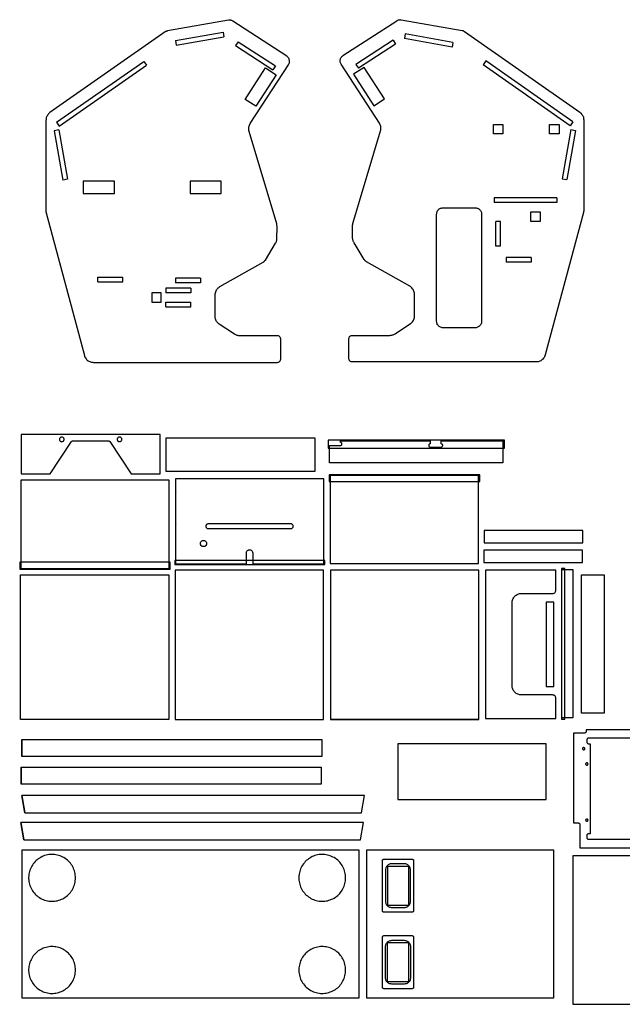
# Model space of a CAD drawing. Extents: x 1 to 197, y -45 to 113.
# Drawn here: x 1 to 97, y -45 to 113 of the extents above; entities that cross this region are included whole.
import ezdxf

# ---------------------------------------------------------------- set-up
doc = ezdxf.new("R2010")
doc.units = 0
doc.layers.add('LAYER_1', color=18, linetype='CONTINUOUS')

msp = doc.modelspace()

# ---------------------------------------------------------------- linework, layer by layer
at = {"layer": 'LAYER_1'}
for points in [[(34.29, 112.9), (24.56, 111.18)], [(35.01, 112.75), (34.93, 112.8), (34.84, 112.84), (34.75, 112.87), (34.66, 112.89), (34.57, 112.91), (34.48, 112.91), (34.38, 112.91), (34.29, 112.9)], [(43.62, 107.16), (35.01, 112.75)], [(52.63, 107.24), (61.24, 112.82)], [(61.24, 112.82), (61.32, 112.87), (61.4, 112.91), (61.49, 112.94), (61.58, 112.97), (61.68, 112.98), (61.77, 112.99), (61.86, 112.98), (61.96, 112.97)], [(61.96, 112.97), (71.69, 111.25)], [(24.16, 111.02), (5.73, 98.11)], [(24.56, 111.18), (24.5, 111.17), (24.45, 111.16), (24.4, 111.14), (24.35, 111.12), (24.3, 111.1), (24.25, 111.07), (24.2, 111.05), (24.16, 111.02)], [(25.82, 109.66), (33.45, 111)], [(33.45, 111), (33.58, 110.26)], [(62.59, 110.7), (62.46, 109.96)], [(70.22, 109.35), (62.59, 110.7)], [(71.69, 111.25), (71.74, 111.24), (71.8, 111.23), (71.85, 111.21), (71.9, 111.19), (71.95, 111.17), (72, 111.15), (72.04, 111.12), (72.09, 111.09)], [(72.09, 111.09), (90.52, 98.18)], [(25.82, 109.66), (25.95, 108.92)], [(25.95, 108.92), (33.58, 110.26)], [(35.84, 109.46), (35.43, 108.83)], [(35.43, 108.83), (41.41, 104.95)], [(35.84, 109.46), (41.82, 105.58)], [(60.65, 109.72), (54.68, 105.84)], [(61.06, 109.09), (55.09, 105.21)], [(60.65, 109.72), (61.06, 109.09)], [(70.09, 108.61), (62.46, 109.96)], [(70.22, 109.35), (70.09, 108.61)], [(52.34, 105.85), (52.28, 105.96), (52.23, 106.07), (52.2, 106.18), (52.18, 106.3), (52.18, 106.42), (52.19, 106.55), (52.21, 106.66), (52.25, 106.78), (52.3, 106.89), (52.37, 106.99), (52.45, 107.08), (52.53, 107.16), (52.63, 107.24)], [(6.8, 96.56), (20.73, 106.31)], [(7.23, 95.95), (21.16, 105.7)], [(20.73, 106.31), (21.16, 105.7)], [(37.78, 96.35), (43.91, 105.78)], [(43.91, 105.78), (43.97, 105.88), (44.02, 105.99), (44.05, 106.11), (44.07, 106.23), (44.07, 106.35), (44.06, 106.47), (44.03, 106.59), (44, 106.7), (43.94, 106.81), (43.88, 106.91), (43.8, 107.01), (43.71, 107.09), (43.62, 107.16)], [(58.46, 96.42), (52.34, 105.85)], [(54.68, 105.84), (55.09, 105.21)], [(75.52, 106.39), (75.09, 105.77)], [(89.01, 96.02), (75.09, 105.77)], [(89.44, 96.64), (75.52, 106.39)], [(36.98, 100.23), (40.25, 105.26)], [(41.93, 104.17), (38.66, 99.14)], [(40.25, 105.26), (41.93, 104.17)], [(41.82, 105.58), (41.41, 104.95)], [(56, 105.33), (54.32, 104.24)], [(54.32, 104.24), (57.59, 99.21)], [(59.27, 100.3), (56, 105.33)], [(38.66, 99.14), (36.98, 100.23)], [(57.59, 99.21), (59.27, 100.3)], [(5.73, 98.11), (5.62, 98.02), (5.51, 97.92), (5.42, 97.82), (5.33, 97.7), (5.26, 97.57), (5.2, 97.44), (5.15, 97.31), (5.12, 97.17), (5.1, 97.03), (5.09, 96.88)], [(90.52, 98.18), (90.63, 98.1), (90.74, 98), (90.83, 97.89), (90.92, 97.77), (90.99, 97.65), (91.05, 97.52), (91.1, 97.38), (91.13, 97.24), (91.15, 97.1), (91.16, 96.96)], [(5.09, 96.88), (5.09, 82.33)], [(6.8, 96.56), (7.23, 95.95)], [(37.61, 95.1), (37.57, 95.24), (37.55, 95.39), (37.54, 95.53), (37.55, 95.67), (37.57, 95.82), (37.6, 95.96), (37.65, 96.09), (37.71, 96.22), (37.78, 96.35)], [(58.64, 95.18), (58.67, 95.32), (58.7, 95.46), (58.7, 95.6), (58.7, 95.75), (58.68, 95.89), (58.64, 96.03), (58.59, 96.17), (58.53, 96.3), (58.46, 96.42)], [(76.71, 94.71), (76.71, 96.21)], [(76.71, 96.21), (78.21, 96.21)], [(78.21, 96.21), (78.21, 94.71)], [(85.71, 94.71), (85.71, 96.21)], [(85.71, 96.21), (87.21, 96.21)], [(87.21, 96.21), (87.21, 94.71)], [(89.44, 96.64), (89.01, 96.02)], [(91.16, 96.96), (91.16, 82.4)], [(7.15, 95.33), (6.41, 95.2)], [(6.41, 95.2), (7.8, 87.32)], [(7.15, 95.33), (8.54, 87.45)], [(42.02, 80.29), (37.61, 95.1)], [(54.23, 80.36), (58.64, 95.18)], [(78.21, 94.71), (76.71, 94.71)], [(87.21, 94.71), (85.71, 94.71)], [(89.1, 95.4), (87.71, 87.52)], [(89.84, 95.27), (88.45, 87.39)], [(89.1, 95.4), (89.84, 95.27)], [(8.54, 87.45), (7.8, 87.32)], [(11.04, 87.14), (11.04, 85.14)], [(16.04, 87.14), (11.04, 87.14)], [(16.04, 85.14), (16.04, 87.14)], [(87.71, 87.52), (88.45, 87.39)], [(11.04, 85.14), (16.04, 85.14)], [(86.84, 84.46), (76.84, 84.46)], [(76.84, 84.46), (76.84, 83.71)], [(86.84, 83.71), (76.84, 83.71)], [(86.84, 84.46), (86.84, 83.71)], [(5.09, 82.33), (5.09, 82.29), (5.09, 82.26), (5.09, 82.23), (5.1, 82.2), (5.1, 82.16), (5.11, 82.13), (5.12, 82.1), (5.12, 82.07)], [(5.12, 82.07), (11.24, 59.25)], [(67.62, 81.87), (67.63, 81.99), (67.65, 82.11), (67.68, 82.22), (67.73, 82.33), (67.8, 82.44), (67.87, 82.53), (67.96, 82.62), (68.05, 82.69), (68.15, 82.76), (68.26, 82.81), (68.38, 82.84), (68.5, 82.86), (68.62, 82.87)], [(68.62, 82.87), (73.81, 82.87)], [(73.81, 82.87), (73.93, 82.86), (74.05, 82.84), (74.16, 82.81), (74.27, 82.76), (74.37, 82.69), (74.47, 82.62), (74.55, 82.53), (74.63, 82.44), (74.69, 82.33), (74.74, 82.22), (74.78, 82.11), (74.8, 81.99), (74.81, 81.87)], [(82.71, 80.71), (82.71, 82.21)], [(82.71, 82.21), (84.21, 82.21)], [(84.21, 82.21), (84.21, 80.71)], [(91.12, 82.14), (85.01, 59.32)], [(91.16, 82.4), (91.16, 82.37), (91.16, 82.33), (91.15, 82.3), (91.15, 82.27), (91.14, 82.24), (91.14, 82.21), (91.13, 82.17), (91.12, 82.14)], [(67.62, 64.68), (67.62, 81.87)], [(74.81, 81.87), (74.81, 64.68)], [(77.09, 76.71), (77.09, 80.71)], [(77.84, 80.71), (77.09, 80.71)], [(77.84, 76.71), (77.84, 80.71)], [(84.21, 80.71), (82.71, 80.71)], [(42.08, 79.85), (42.08, 79.91), (42.08, 79.96), (42.07, 80.02), (42.07, 80.07), (42.06, 80.13), (42.05, 80.18), (42.03, 80.23), (42.02, 80.29)], [(42.07, 77.97), (42.08, 79.85)], [(54.17, 79.92), (54.17, 79.98), (54.17, 80.04), (54.17, 80.09), (54.18, 80.15), (54.19, 80.2), (54.2, 80.25), (54.21, 80.31), (54.23, 80.36)], [(54.18, 78.05), (54.17, 79.92)], [(41.85, 77.2), (41.9, 77.29), (41.94, 77.38), (41.98, 77.47), (42.01, 77.57), (42.03, 77.67), (42.05, 77.77), (42.06, 77.87), (42.07, 77.97)], [(54.4, 77.27), (54.35, 77.36), (54.31, 77.45), (54.27, 77.55), (54.24, 77.64), (54.21, 77.74), (54.19, 77.84), (54.18, 77.94), (54.18, 78.05)], [(56.04, 74.6), (54.4, 77.27)], [(40.21, 74.52), (41.85, 77.2)], [(77.84, 76.71), (77.09, 76.71)], [(32.94, 70.27), (39.85, 74.18)], [(39.85, 74.18), (39.9, 74.21), (39.95, 74.25), (40, 74.28), (40.05, 74.33), (40.09, 74.37), (40.14, 74.42), (40.17, 74.47), (40.21, 74.52)], [(56.4, 74.25), (56.34, 74.28), (56.29, 74.32), (56.24, 74.36), (56.2, 74.4), (56.15, 74.45), (56.11, 74.5), (56.07, 74.55), (56.04, 74.6)], [(63.31, 70.34), (56.4, 74.25)], [(78.77, 74.9), (78.77, 74.15)], [(82.77, 74.9), (78.77, 74.9)], [(82.77, 74.15), (78.77, 74.15)], [(82.77, 74.9), (82.77, 74.15)], [(13.41, 71.76), (17.41, 71.76)], [(13.41, 71.01), (13.41, 71.76)], [(13.41, 71.01), (17.41, 71.01)], [(17.41, 71.01), (17.41, 71.76)], [(25.85, 71.64), (25.85, 70.89)], [(29.85, 71.64), (25.85, 71.64)], [(29.85, 71.64), (29.85, 70.89)], [(24.28, 70.01), (24.28, 69.26)], [(28.28, 70.01), (24.28, 70.01)], [(29.85, 70.89), (25.85, 70.89)], [(28.28, 70.01), (28.28, 69.26)], [(32.18, 68.97), (32.19, 69.13), (32.21, 69.29), (32.26, 69.44), (32.31, 69.58), (32.39, 69.72), (32.47, 69.85), (32.57, 69.98), (32.68, 70.09), (32.81, 70.18), (32.94, 70.27)], [(64.07, 69.05), (64.06, 69.21), (64.03, 69.36), (63.99, 69.51), (63.93, 69.66), (63.86, 69.8), (63.77, 69.93), (63.67, 70.05), (63.56, 70.16), (63.44, 70.26), (63.31, 70.34)], [(22.03, 69.26), (22.03, 67.76)], [(23.53, 69.26), (22.03, 69.26)], [(23.53, 67.76), (23.53, 69.26)], [(28.28, 69.26), (24.28, 69.26)], [(32.15, 65.53), (32.18, 68.97)], [(64.1, 65.61), (64.07, 69.05)], [(22.03, 67.76), (23.53, 67.76)], [(24.28, 67.76), (28.28, 67.76)], [(24.28, 67.01), (24.28, 67.76)], [(24.28, 67.01), (28.28, 67.01)], [(28.28, 67.01), (28.28, 67.76)], [(32.82, 64.27), (32.7, 64.36), (32.59, 64.46), (32.49, 64.57), (32.4, 64.69), (32.32, 64.81), (32.26, 64.95), (32.21, 65.09), (32.18, 65.23), (32.15, 65.38), (32.15, 65.53)], [(63.43, 64.34), (63.55, 64.43), (63.66, 64.53), (63.76, 64.64), (63.85, 64.76), (63.92, 64.89), (63.99, 65.02), (64.04, 65.16), (64.07, 65.31), (64.09, 65.46), (64.1, 65.61)], [(68.62, 63.68), (68.5, 63.69), (68.38, 63.71), (68.26, 63.75), (68.15, 63.8), (68.05, 63.86), (67.96, 63.94), (67.87, 64.02), (67.8, 64.12), (67.73, 64.22), (67.68, 64.33), (67.65, 64.44), (67.63, 64.56), (67.62, 64.68)], [(74.81, 64.68), (74.8, 64.56), (74.78, 64.44), (74.74, 64.33), (74.69, 64.22), (74.63, 64.12), (74.55, 64.02), (74.47, 63.94), (74.37, 63.86), (74.27, 63.8), (74.16, 63.75), (74.05, 63.71), (73.93, 63.69), (73.81, 63.68)], [(35.28, 62.64), (32.82, 64.27)], [(60.96, 62.71), (63.43, 64.34)], [(73.81, 63.68), (68.62, 63.68)], [(36.11, 62.39), (36, 62.39), (35.89, 62.4), (35.78, 62.42), (35.68, 62.45), (35.58, 62.49), (35.47, 62.53), (35.38, 62.58), (35.28, 62.64)], [(42.16, 62.39), (36.11, 62.39)], [(42.66, 61.89), (42.65, 61.97), (42.63, 62.06), (42.59, 62.14), (42.54, 62.21), (42.48, 62.27), (42.41, 62.32), (42.33, 62.36), (42.25, 62.38), (42.16, 62.39)], [(42.66, 58.64), (42.66, 61.89)], [(53.59, 61.96), (53.6, 62.05), (53.62, 62.13), (53.65, 62.21), (53.7, 62.28), (53.77, 62.35), (53.84, 62.4), (53.92, 62.43), (54, 62.45), (54.09, 62.46)], [(53.59, 58.71), (53.59, 61.96)], [(54.09, 62.46), (60.14, 62.46)], [(60.14, 62.46), (60.25, 62.47), (60.35, 62.48), (60.46, 62.5), (60.57, 62.53), (60.67, 62.56), (60.77, 62.6), (60.87, 62.65), (60.96, 62.71)], [(11.24, 59.25), (11.28, 59.11), (11.34, 58.97), (11.42, 58.84), (11.51, 58.71), (11.6, 58.6), (11.71, 58.5), (11.83, 58.4), (11.96, 58.32), (12.1, 58.26), (12.24, 58.21), (12.39, 58.17), (12.54, 58.15), (12.69, 58.14)], [(42.16, 58.14), (42.25, 58.15), (42.33, 58.17), (42.41, 58.21), (42.48, 58.26), (42.54, 58.32), (42.59, 58.39), (42.63, 58.47), (42.65, 58.55), (42.66, 58.64)], [(54.09, 58.21), (54, 58.22), (53.92, 58.24), (53.84, 58.28), (53.77, 58.33), (53.7, 58.39), (53.65, 58.46), (53.62, 58.54), (53.6, 58.62), (53.59, 58.71)], [(85.01, 59.32), (84.96, 59.18), (84.9, 59.04), (84.83, 58.91), (84.74, 58.79), (84.64, 58.67), (84.53, 58.57), (84.41, 58.48), (84.28, 58.4), (84.15, 58.33), (84.01, 58.28), (83.86, 58.24), (83.71, 58.22), (83.56, 58.21)], [(12.69, 58.14), (42.16, 58.14)], [(83.56, 58.21), (54.09, 58.21)], [(25.98, 37.4), (25.96, 37.4)], [(25.98, 32.27), (25.96, 32.27)], [(111.28, -0.7), (91.53, -0.7), (91.53, -0.95), (91.53, -1), (91.52, -1.05), (91.49, -1.09), (91.46, -1.13), (91.42, -1.16), (91.38, -1.18), (91.33, -1.2), (91.28, -1.2), (89.53, -1.2), (89.53, -15.58), (90.28, -15.58), (90.33, -15.58), (90.38, -15.6), (90.42, -15.62), (90.46, -15.65), (90.49, -15.69), (90.52, -15.73), (90.53, -15.78), (90.53, -15.83), (90.53, -19.58), (112.28, -19.58)], [(110.85, -18.26), (91.97, -18.26), (91.92, -18.26), (91.88, -18.25), (91.83, -18.22), (91.8, -18.19), (91.76, -18.15), (91.74, -18.11), (91.73, -18.06), (91.72, -18.01), (91.72, -17.51), (91.73, -17.46), (91.74, -17.42), (91.76, -17.38), (91.8, -17.34), (91.83, -17.31), (91.88, -17.28), (91.92, -17.27), (91.97, -17.26), (92.22, -17.26), (92.22, -2.95), (91.97, -2.95), (91.92, -2.95), (91.88, -2.93), (91.83, -2.91), (91.8, -2.88), (91.76, -2.84), (91.74, -2.8), (91.73, -2.75), (91.72, -2.7), (91.72, -2.2), (91.73, -2.15), (91.74, -2.11), (91.76, -2.06), (91.8, -2.03), (91.83, -2), (91.88, -1.97), (91.92, -1.96), (91.97, -1.95), (110.85, -1.95)]]:
    msp.add_lwpolyline(points, dxfattribs=at)
for points in [[(28.16, 85.14), (33.16, 85.14), (33.16, 87.14), (28.16, 87.14)], [(1.12, 46.56), (1.12, 40.32), (5.74, 40.32), (9.17, 45.45), (9.19, 45.48), (9.21, 45.5), (9.23, 45.52), (9.26, 45.53), (9.29, 45.55), (9.31, 45.56), (9.35, 45.56), (9.38, 45.57), (15.11, 45.57), (15.14, 45.56), (15.17, 45.56), (15.2, 45.55), (15.23, 45.53), (15.25, 45.52), (15.28, 45.5), (15.3, 45.48), (15.32, 45.45), (18.74, 40.32), (23.37, 40.32), (23.37, 46.57), (1.12, 46.57)], [(7.62, 45.44), (7.69, 45.45), (7.76, 45.47), (7.83, 45.5), (7.88, 45.55), (7.93, 45.61), (7.96, 45.67), (7.99, 45.74), (7.99, 45.82), (7.99, 45.89), (7.96, 45.96), (7.93, 46.02), (7.88, 46.08), (7.83, 46.13), (7.76, 46.16), (7.69, 46.18), (7.62, 46.19), (7.54, 46.18), (7.47, 46.16), (7.41, 46.13), (7.35, 46.08), (7.31, 46.02), (7.27, 45.96), (7.25, 45.89), (7.24, 45.82), (7.25, 45.74), (7.27, 45.67), (7.31, 45.61), (7.35, 45.55), (7.41, 45.5), (7.47, 45.47), (7.54, 45.45)], [(16.87, 45.44), (16.94, 45.45), (17.01, 45.47), (17.08, 45.5), (17.13, 45.55), (17.18, 45.61), (17.21, 45.67), (17.24, 45.74), (17.24, 45.82), (17.24, 45.89), (17.21, 45.96), (17.18, 46.02), (17.13, 46.08), (17.08, 46.13), (17.01, 46.16), (16.94, 46.18), (16.87, 46.19), (16.79, 46.18), (16.72, 46.16), (16.66, 46.13), (16.6, 46.08), (16.56, 46.02), (16.52, 45.96), (16.5, 45.89), (16.49, 45.82), (16.5, 45.74), (16.52, 45.67), (16.56, 45.61), (16.6, 45.55), (16.66, 45.5), (16.72, 45.47), (16.79, 45.45)], [(48.1, 40.69), (24.35, 40.69), (24.35, 46.06), (48.1, 46.06)], [(50.28, 44.4), (78.5, 44.4), (78.5, 45.71), (50.28, 45.71)], [(78.22, 42.08), (50.47, 42.08), (50.47, 44.4), (50.47, 44.83), (52.22, 44.83), (52.28, 44.84), (52.34, 44.86), (52.39, 44.9), (52.43, 44.94), (52.45, 45), (52.47, 45.06), (52.47, 45.12), (52.45, 45.17), (52.43, 45.23), (52.39, 45.27), (52.34, 45.31), (52.28, 45.33), (52.22, 45.33), (52.22, 45.58), (66.6, 45.58), (66.6, 45.08), (66.54, 45.08), (66.48, 45.06), (66.43, 45.02), (66.39, 44.98), (66.36, 44.92), (66.35, 44.87), (66.35, 44.81), (66.36, 44.75), (66.39, 44.69), (66.43, 44.65), (66.48, 44.61), (66.54, 44.59), (66.6, 44.58), (68.35, 44.58), (68.41, 44.59), (68.46, 44.61), (68.51, 44.65), (68.55, 44.69), (68.58, 44.75), (68.59, 44.81), (68.59, 44.87), (68.58, 44.92), (68.55, 44.98), (68.51, 45.02), (68.46, 45.06), (68.41, 45.08), (68.35, 45.08), (68.35, 45.58), (78.22, 45.58), (78.22, 44.4)], [(25.81, 25.9), (37.18, 25.9), (37.18, 27.65), (37.19, 27.73), (37.21, 27.82), (37.25, 27.9), (37.3, 27.97), (37.36, 28.03), (37.43, 28.08), (37.51, 28.12), (37.59, 28.14), (37.68, 28.15), (37.77, 28.14), (37.85, 28.12), (37.93, 28.08), (38, 28.03), (38.06, 27.97), (38.11, 27.9), (38.15, 27.82), (38.17, 27.73), (38.18, 27.65), (38.18, 25.9), (49.55, 25.9), (49.55, 39.52), (25.81, 39.52)], [(50.44, 39.05), (74.53, 39.05), (74.53, 40.12), (50.44, 40.12)], [(50.59, 39.05), (50.59, 25.93), (74.34, 25.93), (74.34, 39.05), (74.34, 40.05), (50.59, 40.05)], [(1.06, 39.12), (1.06, 26.16), (1.06, 25.16), (24.81, 25.16), (24.81, 26.16), (24.81, 39.28), (1.06, 39.28)], [(31.06, 31.52), (44.3, 31.52), (44.38, 31.53), (44.45, 31.55), (44.51, 31.59), (44.57, 31.63), (44.62, 31.69), (44.65, 31.76), (44.67, 31.82), (44.68, 31.9), (44.67, 31.97), (44.65, 32.04), (44.62, 32.11), (44.57, 32.16), (44.51, 32.21), (44.45, 32.24), (44.38, 32.27), (44.3, 32.27), (31.06, 32.27), (30.98, 32.27), (30.91, 32.24), (30.85, 32.21), (30.79, 32.16), (30.74, 32.11), (30.71, 32.04), (30.69, 31.97), (30.68, 31.9), (30.69, 31.82), (30.71, 31.76), (30.74, 31.69), (30.79, 31.63), (30.85, 31.59), (30.91, 31.55), (30.98, 31.53)], [(75.25, 29.25), (91, 29.25), (91, 31.25), (75.25, 31.25)], [(30.31, 29.65), (30.39, 29.64), (30.47, 29.62), (30.55, 29.58), (30.62, 29.54), (30.68, 29.48), (30.73, 29.41), (30.77, 29.33), (30.79, 29.25), (30.81, 29.17), (30.8, 29.08), (30.79, 29), (30.75, 28.92), (30.71, 28.85), (30.65, 28.79), (30.59, 28.73), (30.51, 28.69), (30.43, 28.67), (30.35, 28.65), (30.26, 28.65), (30.18, 28.67), (30.1, 28.69), (30.03, 28.73), (29.96, 28.79), (29.9, 28.85), (29.86, 28.92), (29.83, 29), (29.81, 29.08), (29.81, 29.17), (29.82, 29.25), (29.84, 29.33), (29.88, 29.41), (29.93, 29.48), (29.99, 29.54), (30.06, 29.58), (30.14, 29.62), (30.22, 29.64)], [(75.19, 26.09), (90.94, 26.09), (90.94, 28.09), (75.19, 28.09)], [(0.89, 25.02), (24.99, 25.02), (24.99, 26.16), (0.89, 26.16)], [(25.71, 25.77), (49.71, 25.77), (49.71, 26.4), (25.71, 26.4)], [(1, 1.05), (1, 24.12), (24.75, 24.12), (24.75, 1), (1, 1)], [(25.75, 1), (49.5, 1), (49.5, 24.87), (25.75, 24.87)], [(74.36, 1), (50.61, 1), (74.36, 1), (74.36, 24.87), (50.61, 24.87), (50.61, 1)], [(86.69, 24.9), (76.19, 24.9), (75.44, 24.9), (75.44, 1.15), (76.19, 1.15), (86.69, 1.15), (86.69, 4.4), (86.69, 4.49), (86.67, 4.57), (86.63, 4.65), (86.58, 4.72), (86.52, 4.79), (86.44, 4.84), (86.37, 4.87), (86.28, 4.89), (86.19, 4.9), (81.19, 4.9), (81.05, 4.91), (80.9, 4.93), (80.76, 4.97), (80.62, 5.02), (80.49, 5.08), (80.36, 5.16), (80.24, 5.24), (80.13, 5.34), (80.03, 5.45), (79.95, 5.57), (79.87, 5.69), (79.81, 5.83), (79.76, 5.97), (79.72, 6.11), (79.7, 6.26), (79.69, 6.4), (79.69, 19.65), (79.7, 19.8), (79.72, 19.94), (79.76, 20.09), (79.81, 20.23), (79.87, 20.36), (79.95, 20.49), (80.03, 20.6), (80.13, 20.71), (80.24, 20.81), (80.36, 20.9), (80.49, 20.97), (80.62, 21.04), (80.76, 21.09), (80.9, 21.12), (81.05, 21.14), (81.19, 21.15), (86.19, 21.15), (86.28, 21.16), (86.37, 21.18), (86.44, 21.22), (86.52, 21.27), (86.58, 21.33), (86.63, 21.4), (86.67, 21.48), (86.69, 21.56), (86.69, 21.65)], [(88.15, 1.04), (88.15, 25.12), (87.58, 25.12), (87.58, 1.04)], [(89.4, 1.22), (88.15, 1.22), (87.65, 1.22), (87.65, 24.96), (88.15, 24.96), (89.4, 24.96)], [(91.23, 24.12), (94.45, 24.12), (94.45, 2), (91.23, 2), (90.8, 2), (90.8, 24.12)], [(86.35, 19.77), (85.15, 19.77), (85.15, 6.27), (86.4, 6.27), (86.4, 19.77)], [(1.22, -2.21), (1.22, -4.96), (1.22, -2.21), (49.22, -2.21), (49.22, -4.96), (1.22, -4.96)], [(85.14, -2.94), (61.39, -2.94), (61.39, -11.81), (85.14, -11.81)], [(91.35, -3.7), (91.34, -3.65), (91.32, -3.6), (91.29, -3.57), (91.25, -3.54), (91.2, -3.52), (91.15, -3.52), (91.1, -3.53), (91.05, -3.55), (91.01, -3.58), (90.99, -3.63), (90.97, -3.68), (90.97, -3.73), (90.99, -3.78), (91.01, -3.82), (91.05, -3.86), (91.1, -3.88), (91.15, -3.89), (91.2, -3.89), (91.25, -3.87), (91.29, -3.84), (91.32, -3.8), (91.34, -3.75)], [(91.85, -6.14), (91.84, -6.09), (91.82, -6.04), (91.79, -6), (91.75, -5.97), (91.7, -5.96), (91.65, -5.95), (91.6, -5.96), (91.55, -5.99), (91.51, -6.02), (91.49, -6.07), (91.47, -6.11), (91.47, -6.17), (91.49, -6.21), (91.51, -6.26), (91.55, -6.29), (91.6, -6.32), (91.65, -6.33), (91.7, -6.32), (91.75, -6.31), (91.79, -6.28), (91.82, -6.24), (91.84, -6.19)], [(1.12, -6.65), (1.12, -9.4), (1.12, -6.65), (49.12, -6.65), (49.12, -9.4), (1.12, -9.4)], [(1.73, -13.94), (55.62, -13.94), (56.1, -11.19), (1.24, -11.19), (1.73, -13.94), (1.24, -11.19)], [(1.53, -18.28), (55.42, -18.28), (55.9, -15.53), (1.05, -15.53), (1.53, -18.28), (1.05, -15.53)], [(91.85, -15.14), (91.84, -15.09), (91.82, -15.04), (91.79, -15), (91.75, -14.97), (91.7, -14.96), (91.65, -14.95), (91.6, -14.96), (91.55, -14.99), (91.51, -15.02), (91.49, -15.07), (91.47, -15.11), (91.47, -15.17), (91.49, -15.21), (91.51, -15.26), (91.55, -15.29), (91.6, -15.32), (91.65, -15.33), (91.7, -15.32), (91.75, -15.3), (91.79, -15.28), (91.82, -15.24), (91.84, -15.19)], [(1.31, -19.87), (55.19, -19.87), (55.19, -43.62), (1.31, -43.62)], [(56.44, -43.61), (56.44, -19.87), (86.31, -19.87), (86.31, -43.62), (56.44, -43.62)], [(9.81, -24.37), (9.81, -24.14), (9.79, -23.92), (9.75, -23.69), (9.7, -23.47), (9.64, -23.25), (9.56, -23.03), (9.48, -22.82), (9.38, -22.62), (9.26, -22.42), (9.14, -22.23), (9, -22.04), (8.85, -21.87), (8.7, -21.7), (8.53, -21.55), (8.35, -21.4), (8.16, -21.27), (7.97, -21.14), (7.77, -21.04), (7.56, -20.94), (7.35, -20.85), (7.14, -20.78), (6.91, -20.72), (6.69, -20.68), (6.46, -20.64), (6.24, -20.63), (6.01, -20.62), (5.78, -20.63), (5.55, -20.66), (5.32, -20.7), (5.1, -20.75), (4.88, -20.81), (4.67, -20.89), (4.46, -20.98), (4.26, -21.09), (4.06, -21.2), (3.87, -21.33), (3.69, -21.47), (3.51, -21.62), (3.35, -21.78), (3.2, -21.95), (3.06, -22.13), (2.93, -22.32), (2.81, -22.51), (2.7, -22.72), (2.61, -22.93), (2.52, -23.14), (2.45, -23.36), (2.4, -23.58), (2.36, -23.8), (2.33, -24.03), (2.31, -24.26), (2.31, -24.49), (2.33, -24.72), (2.36, -24.94), (2.4, -25.17), (2.45, -25.39), (2.52, -25.61), (2.61, -25.82), (2.7, -26.03), (2.81, -26.23), (2.93, -26.43), (3.06, -26.61), (3.2, -26.79), (3.35, -26.96), (3.51, -27.12), (3.69, -27.27), (3.87, -27.41), (4.06, -27.54), (4.26, -27.66), (4.46, -27.76), (4.67, -27.85), (4.88, -27.93), (5.1, -28), (5.32, -28.05), (5.55, -28.09), (5.78, -28.11), (6.01, -28.12), (6.24, -28.12), (6.46, -28.1), (6.69, -28.07), (6.91, -28.03), (7.14, -27.97), (7.35, -27.89), (7.56, -27.81), (7.77, -27.71), (7.97, -27.6), (8.16, -27.48), (8.35, -27.34), (8.53, -27.2), (8.7, -27.04), (8.85, -26.88), (9, -26.7), (9.14, -26.52), (9.26, -26.33), (9.38, -26.13), (9.48, -25.93), (9.56, -25.72), (9.64, -25.5), (9.7, -25.28), (9.75, -25.06), (9.79, -24.83), (9.81, -24.6)], [(53.06, -24.37), (53.06, -24.14), (53.03, -23.92), (53, -23.69), (52.95, -23.47), (52.89, -23.25), (52.81, -23.03), (52.73, -22.82), (52.62, -22.62), (52.51, -22.42), (52.39, -22.23), (52.25, -22.04), (52.1, -21.87), (51.94, -21.7), (51.78, -21.55), (51.6, -21.4), (51.41, -21.27), (51.22, -21.14), (51.02, -21.04), (50.81, -20.94), (50.6, -20.85), (50.38, -20.78), (50.16, -20.72), (49.94, -20.68), (49.71, -20.64), (49.48, -20.63), (49.26, -20.62), (49.03, -20.63), (48.8, -20.66), (48.57, -20.7), (48.35, -20.75), (48.13, -20.81), (47.92, -20.89), (47.71, -20.98), (47.5, -21.09), (47.31, -21.2), (47.12, -21.33), (46.94, -21.47), (46.76, -21.62), (46.6, -21.78), (46.45, -21.95), (46.31, -22.13), (46.17, -22.32), (46.06, -22.51), (45.95, -22.72), (45.85, -22.93), (45.77, -23.14), (45.7, -23.36), (45.65, -23.58), (45.61, -23.8), (45.58, -24.03), (45.56, -24.26), (45.56, -24.49), (45.58, -24.72), (45.61, -24.94), (45.65, -25.17), (45.7, -25.39), (45.77, -25.61), (45.85, -25.82), (45.95, -26.03), (46.06, -26.23), (46.17, -26.43), (46.31, -26.61), (46.45, -26.79), (46.6, -26.96), (46.76, -27.12), (46.94, -27.27), (47.12, -27.41), (47.31, -27.54), (47.5, -27.66), (47.71, -27.76), (47.92, -27.85), (48.13, -27.93), (48.35, -28), (48.57, -28.05), (48.8, -28.09), (49.03, -28.11), (49.26, -28.12), (49.48, -28.12), (49.71, -28.1), (49.94, -28.07), (50.16, -28.03), (50.38, -27.97), (50.6, -27.89), (50.81, -27.81), (51.02, -27.71), (51.22, -27.6), (51.41, -27.48), (51.6, -27.34), (51.78, -27.2), (51.94, -27.04), (52.1, -26.88), (52.25, -26.7), (52.39, -26.52), (52.51, -26.33), (52.62, -26.13), (52.73, -25.93), (52.81, -25.72), (52.89, -25.5), (52.95, -25.28), (53, -25.06), (53.03, -24.83), (53.06, -24.6)], [(58.94, -21.62), (58.94, -21.58), (58.96, -21.53), (58.98, -21.49), (59.01, -21.45), (59.05, -21.42), (59.09, -21.39), (59.14, -21.38), (59.19, -21.37), (63.69, -21.37), (63.74, -21.38), (63.78, -21.39), (63.83, -21.42), (63.87, -21.45), (63.9, -21.49), (63.92, -21.53), (63.93, -21.58), (63.94, -21.62), (63.94, -29.62), (63.93, -29.67), (63.92, -29.72), (63.9, -29.76), (63.87, -29.8), (63.83, -29.83), (63.78, -29.85), (63.74, -29.87), (63.69, -29.87), (59.19, -29.87), (59.14, -29.87), (59.09, -29.85), (59.05, -29.83), (59.01, -29.8), (58.98, -29.76), (58.96, -29.72), (58.94, -29.67), (58.94, -29.62)], [(140.46, -44.61), (140.46, -20.86), (89.4, -20.86), (89.4, -44.61)], [(62.44, -29.12), (62.56, -29.12), (62.68, -29.09), (62.79, -29.06), (62.9, -29.01), (63.01, -28.95), (63.1, -28.87), (63.19, -28.79), (63.26, -28.69), (63.32, -28.59), (63.37, -28.48), (63.41, -28.36), (63.43, -28.24), (63.44, -28.12), (63.44, -23.12), (63.43, -23), (63.41, -22.88), (63.37, -22.77), (63.32, -22.66), (63.26, -22.56), (63.19, -22.46), (63.1, -22.38), (63.01, -22.3), (62.9, -22.24), (62.79, -22.19), (62.68, -22.15), (62.56, -22.13), (62.44, -22.12), (60.44, -22.12), (60.32, -22.13), (60.2, -22.15), (60.08, -22.19), (59.97, -22.24), (59.87, -22.3), (59.78, -22.38), (59.69, -22.46), (59.62, -22.56), (59.55, -22.66), (59.5, -22.77), (59.47, -22.88), (59.45, -23), (59.44, -23.12), (59.44, -28.12), (59.45, -28.24), (59.47, -28.36), (59.5, -28.48), (59.55, -28.59), (59.62, -28.69), (59.69, -28.79), (59.78, -28.87), (59.87, -28.95), (59.97, -29.01), (60.08, -29.06), (60.2, -29.09), (60.32, -29.12), (60.44, -29.12)], [(59.74, -28.72), (63.16, -28.72), (63.16, -22.54), (59.74, -22.54)], [(63.62, -42.12), (59.19, -42.12), (59.14, -42.12), (59.09, -42.1), (59.05, -42.08), (59.01, -42.05), (58.98, -42.01), (58.96, -41.97), (58.94, -41.92), (58.94, -41.87), (58.94, -33.87), (58.94, -33.83), (58.96, -33.78), (58.98, -33.74), (59.01, -33.7), (59.05, -33.67), (59.09, -33.64), (59.14, -33.63), (59.19, -33.62), (63.69, -33.62), (63.74, -33.63), (63.78, -33.64), (63.83, -33.67), (63.87, -33.7), (63.9, -33.74), (63.92, -33.78), (63.93, -33.83), (63.94, -33.87), (63.94, -41.87), (63.93, -41.92), (63.92, -41.97), (63.9, -42.01), (63.87, -42.05), (63.83, -42.08), (63.78, -42.1), (63.74, -42.12), (63.69, -42.12)], [(59.44, -40.37), (59.44, -35.37), (59.45, -35.25), (59.47, -35.13), (59.5, -35.02), (59.55, -34.91), (59.62, -34.81), (59.69, -34.71), (59.78, -34.63), (59.87, -34.55), (59.97, -34.49), (60.08, -34.44), (60.2, -34.4), (60.32, -34.38), (60.44, -34.37), (62.44, -34.37), (62.56, -34.38), (62.68, -34.4), (62.79, -34.44), (62.9, -34.49), (63.01, -34.55), (63.1, -34.63), (63.19, -34.71), (63.26, -34.81), (63.32, -34.91), (63.37, -35.02), (63.41, -35.13), (63.43, -35.25), (63.44, -35.37), (63.44, -40.37), (63.43, -40.49), (63.41, -40.61), (63.37, -40.73), (63.32, -40.84), (63.26, -40.94), (63.19, -41.04), (63.1, -41.12), (63.01, -41.19), (62.9, -41.26), (62.79, -41.31), (62.68, -41.34), (62.56, -41.36), (62.44, -41.37), (60.44, -41.37), (60.32, -41.36), (60.2, -41.34), (60.08, -41.31), (59.97, -41.26), (59.87, -41.19), (59.78, -41.12), (59.69, -41.04), (59.62, -40.94), (59.55, -40.84), (59.5, -40.73), (59.47, -40.61), (59.45, -40.49)], [(9.81, -39.12), (9.81, -38.89), (9.79, -38.67), (9.75, -38.44), (9.7, -38.22), (9.64, -38), (9.56, -37.78), (9.48, -37.57), (9.38, -37.36), (9.26, -37.17), (9.14, -36.97), (9, -36.79), (8.85, -36.62), (8.7, -36.45), (8.53, -36.3), (8.35, -36.15), (8.16, -36.02), (7.97, -35.89), (7.77, -35.79), (7.56, -35.69), (7.35, -35.6), (7.14, -35.53), (6.91, -35.47), (6.69, -35.43), (6.46, -35.39), (6.24, -35.38), (6.01, -35.37), (5.78, -35.38), (5.55, -35.41), (5.32, -35.45), (5.1, -35.5), (4.88, -35.56), (4.67, -35.64), (4.46, -35.73), (4.26, -35.84), (4.06, -35.95), (3.87, -36.08), (3.69, -36.22), (3.51, -36.37), (3.35, -36.53), (3.2, -36.7), (3.06, -36.88), (2.93, -37.07), (2.81, -37.26), (2.7, -37.47), (2.61, -37.67), (2.52, -37.89), (2.45, -38.11), (2.4, -38.33), (2.36, -38.55), (2.33, -38.78), (2.31, -39.01), (2.31, -39.24), (2.33, -39.46), (2.36, -39.69), (2.4, -39.92), (2.45, -40.14), (2.52, -40.36), (2.61, -40.57), (2.7, -40.78), (2.81, -40.98), (2.93, -41.18), (3.06, -41.36), (3.2, -41.54), (3.35, -41.71), (3.51, -41.87), (3.69, -42.02), (3.87, -42.16), (4.06, -42.29), (4.26, -42.41), (4.46, -42.51), (4.67, -42.6), (4.88, -42.68), (5.1, -42.75), (5.32, -42.8), (5.55, -42.84), (5.78, -42.86), (6.01, -42.87), (6.24, -42.87), (6.46, -42.85), (6.69, -42.82), (6.91, -42.77), (7.14, -42.72), (7.35, -42.64), (7.56, -42.56), (7.77, -42.46), (7.97, -42.35), (8.16, -42.23), (8.35, -42.09), (8.53, -41.95), (8.7, -41.79), (8.85, -41.63), (9, -41.45), (9.14, -41.27), (9.26, -41.08), (9.38, -40.88), (9.48, -40.68), (9.56, -40.46), (9.64, -40.25), (9.7, -40.03), (9.75, -39.8), (9.79, -39.58), (9.81, -39.35)], [(53.06, -39.12), (53.06, -38.89), (53.03, -38.67), (53, -38.44), (52.95, -38.22), (52.89, -38), (52.81, -37.78), (52.73, -37.57), (52.62, -37.36), (52.51, -37.17), (52.39, -36.97), (52.25, -36.79), (52.1, -36.62), (51.94, -36.45), (51.78, -36.3), (51.6, -36.15), (51.41, -36.02), (51.22, -35.89), (51.02, -35.79), (50.81, -35.69), (50.6, -35.6), (50.38, -35.53), (50.16, -35.47), (49.94, -35.43), (49.71, -35.39), (49.48, -35.38), (49.26, -35.37), (49.03, -35.38), (48.8, -35.41), (48.57, -35.45), (48.35, -35.5), (48.13, -35.56), (47.92, -35.64), (47.71, -35.73), (47.5, -35.84), (47.31, -35.95), (47.12, -36.08), (46.94, -36.22), (46.76, -36.37), (46.6, -36.53), (46.45, -36.7), (46.31, -36.88), (46.17, -37.07), (46.06, -37.26), (45.95, -37.47), (45.85, -37.67), (45.77, -37.89), (45.7, -38.11), (45.65, -38.33), (45.61, -38.55), (45.58, -38.78), (45.56, -39.01), (45.56, -39.24), (45.58, -39.46), (45.61, -39.69), (45.65, -39.92), (45.7, -40.14), (45.77, -40.36), (45.85, -40.57), (45.95, -40.78), (46.06, -40.98), (46.17, -41.18), (46.31, -41.36), (46.45, -41.54), (46.6, -41.71), (46.76, -41.87), (46.94, -42.02), (47.12, -42.16), (47.31, -42.29), (47.5, -42.41), (47.71, -42.51), (47.92, -42.6), (48.13, -42.68), (48.35, -42.75), (48.57, -42.8), (48.8, -42.84), (49.03, -42.86), (49.26, -42.87), (49.48, -42.87), (49.71, -42.85), (49.94, -42.82), (50.16, -42.77), (50.38, -42.72), (50.6, -42.64), (50.81, -42.56), (51.02, -42.46), (51.22, -42.35), (51.41, -42.23), (51.6, -42.09), (51.78, -41.95), (51.94, -41.79), (52.1, -41.63), (52.25, -41.45), (52.39, -41.27), (52.51, -41.08), (52.62, -40.88), (52.73, -40.68), (52.81, -40.46), (52.89, -40.25), (52.95, -40.03), (53, -39.8), (53.03, -39.58), (53.06, -39.35)], [(59.71, -40.95), (63.18, -40.95), (63.18, -34.8), (59.71, -34.8)]]:
    msp.add_lwpolyline(points, close=True, dxfattribs=at)

doc.saveas('drawing.dxf')
